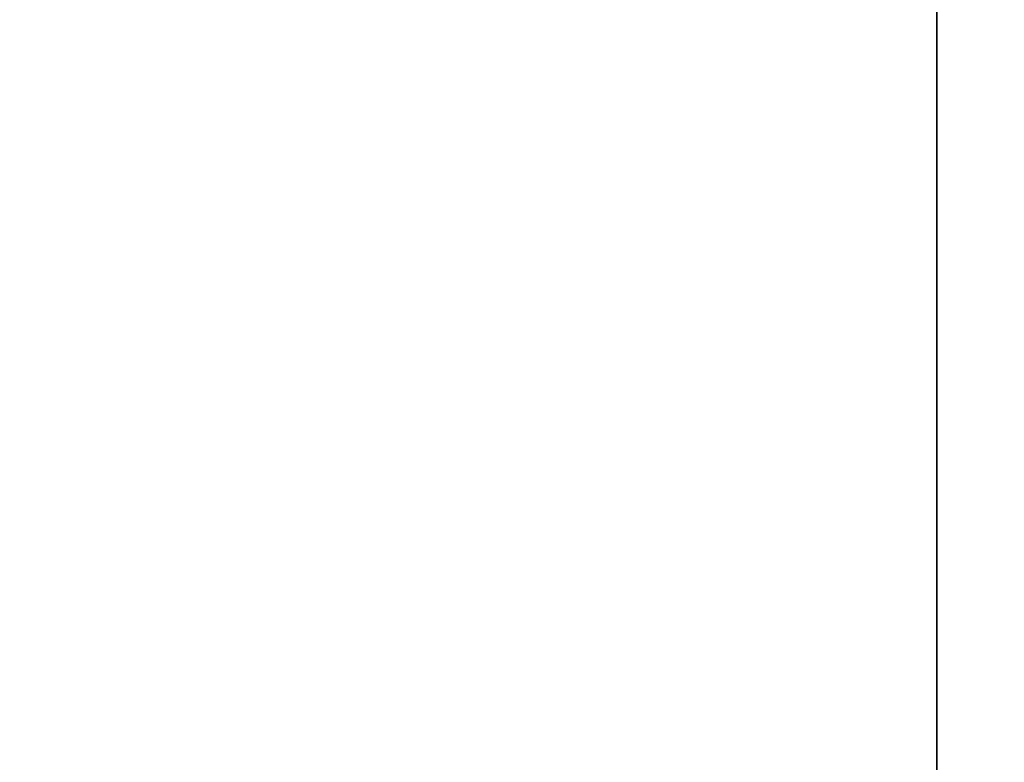
# Model space of a CAD drawing. Extents: x -194 to -26, y 38 to 110.
# Drawn here: x -57 to -50, y 93 to 97 of the extents above; entities that cross this region are included whole.
import ezdxf

# ---------------------------------------------------------------- set-up
doc = ezdxf.new("R2010")
doc.units = 0
doc.header["$LTSCALE"] = 96
doc.header["$MEASUREMENT"] = 0
for name, color, linetype in [('AFUST-3-GBLM', 7, 'Continuous'), ('AFUST-3-SHLM', 7, 'Continuous'), ('AFUST-3-TPLM', 7, 'Continuous'), ('MAIN_FURN', 7, 'Continuous')]:
    doc.layers.add(name, color=color, linetype=linetype)

# ---------------------------------------------------------------- blocks, each defined once
blk = doc.blocks.new('ZN602022BCBCFL3')
at = {"layer": 'AFUST-3-GBLM', "color": 42, "linetype": 'Continuous'}
for points, invisible_edges in [([(59.375, -19.25, 4), (60, 0, 4), (59.375, 0, 4)], 1), ([(60, -19.25, 4), (60, 0, 4), (59.375, -19.25, 4)], 2), ([(59.375, -19.25, 21.375), (59.375, 0, 4), (59.375, 0, 21.375)], 1), ([(59.375, -19.25, 4), (59.375, 0, 4), (59.375, -19.25, 21.375)], 2), ([(60, -19.25, 21.375), (59.375, 0, 21.375), (60, 0, 21.375)], 1), ([(59.375, -19.25, 21.375), (59.375, 0, 21.375), (60, -19.25, 21.375)], 2)]:
    blk.add_3dface(points, dxfattribs=dict(at, invisible_edges=invisible_edges))
at = {"layer": 'AFUST-3-SHLM', "color": 42, "linetype": 'Continuous'}
for points, invisible_edges in [([(59.375, -0.625, 4), (0.625, -19.25, 4), (59.375, -19.25, 4)], 1), ([(0.625, -0.625, 4), (0.625, -19.25, 4), (59.375, -0.625, 4)], 2), ([(0.625, -0.625, 4.625), (59.375, -19.25, 4.625), (0.625, -19.25, 4.625)], 1), ([(59.375, -0.625, 4.625), (59.375, -19.25, 4.625), (0.625, -0.625, 4.625)], 2), ([(59.375, -19.25, 13.3125), (30.3125, -0.625, 13.3125), (59.375, -0.625, 13.3125)], 1), ([(30.3125, -19.25, 13.3125), (30.3125, -0.625, 13.3125), (59.375, -19.25, 13.3125)], 2), ([(59.375, -0.625, 12.6875), (30.3125, -19.25, 12.6875), (59.375, -19.25, 12.6875)], 1), ([(30.3125, -0.625, 12.6875), (30.3125, -19.25, 12.6875), (59.375, -0.625, 12.6875)], 2), ([(59.375, -19.25, 4), (59.375, -0.625, 4.625), (59.375, -0.625, 4)], 1), ([(59.375, -19.25, 4.625), (59.375, -0.625, 4.625), (59.375, -19.25, 4)], 2), ([(59.375, -19.25, 12.6875), (59.375, -0.625, 13.3125), (59.375, -0.625, 12.6875)], 1), ([(59.375, -19.25, 13.3125), (59.375, -0.625, 13.3125), (59.375, -19.25, 12.6875)], 2)]:
    blk.add_3dface(points, dxfattribs=dict(at, invisible_edges=invisible_edges))
at = {"layer": 'AFUST-3-TPLM', "color": 42, "linetype": 'Continuous'}
for points, invisible_edges in [([(0, -19.25, 21.375), (60, 0, 21.375), (0, 0, 21.375)], 1), ([(60, -19.25, 21.375), (60, 0, 21.375), (0, -19.25, 21.375)], 2), ([(60, -19.25, 22), (0, 0, 22), (60, 0, 22)], 1), ([(0, -19.25, 22), (0, 0, 22), (60, -19.25, 22)], 2)]:
    blk.add_3dface(points, dxfattribs=dict(at, invisible_edges=invisible_edges))

msp = doc.modelspace()

# ---------------------------------------------------------------- block references
at = {"layer": 'MAIN_FURN', "color": 65, "linetype": 'Continuous'}
msp.add_blockref('ZN602022BCBCFL3', (-110, 107), dxfattribs=at)

doc.saveas('drawing.dxf')
